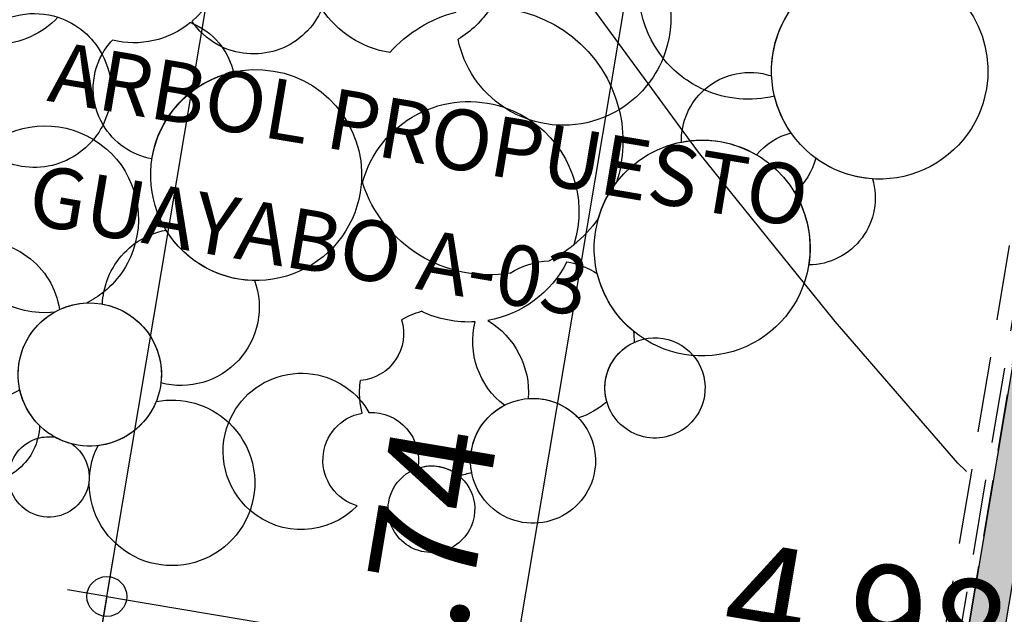
# Model space of a CAD drawing. Units: metres. Extents: x 1057643 to 1058118, y 837127 to 837279.
# Drawn here: x 1057894 to 1057897, y 837199 to 837201 of the extents above; entities that cross this region are included whole.
import ezdxf
from ezdxf.enums import TextEntityAlignment as Align

# ---------------------------------------------------------------- set-up
doc = ezdxf.new("R2010")
doc.units = ezdxf.units.M
doc.set_wipeout_variables(frame=1)
doc.linetypes.add('DASHED2', pattern=[0.375, 0.25, -0.125])
for name, color, linetype in [('23-ACHU5 BLANCO', 255, 'Continuous'), ('ARBOL', 103, 'Continuous'), ('C-TOPO-MAJR', 9, 'Continuous'), ('COTAS 200', 210, 'Continuous'), ('H_ACHU1', 251, 'Continuous'), ('MUROS - MAMPOSTERIA', 3, 'Continuous'), ('PISOS', 8, 'Continuous'), ('PROYECCIONES', 53, 'DASHED2'), ('TEXTO1', 50, 'Continuous')]:
    doc.layers.add(name, color=color, linetype=linetype)
doc.styles.add('TEXTO SED CONSULTORIAS', font='Arial Regular.ttf')
doc.dimstyles.new('DIM200', dxfattribs={"dimscale": 8.8, "dimtxt": 0.04, "dimasz": 0.015, "dimexe": 0, "dimexo": 0.04, "dimgap": 0.02, "dimtad": 1, "dimzin": 4, "dimdsep": 46, "dimtxsty": 'TEXTO SED CONSULTORIAS', "dimblk": 'DIMBLK', "dimcen": 0.09, "dimse1": 1, "dimse2": 1, "dimclrd": 8, "dimclre": 9, "dimclrt": 9, "dimazin": 0, "dimtfac": 22.5, "dimtix": 1, "dimtmove": 2, "dimatfit": 3, "dimldrblk": 'DIMBLK', "dimfxl": 0, "dimtvp": 1.75, "dimtolj": 1, "dimtzin": 4, "dimarcsym": 0})

# ---------------------------------------------------------------- blocks, each defined once
blk = doc.blocks.new('rampa')
at = {"layer": 'PROYECCIONES', "ltscale": 0.75}
blk.add_line((-2.712497327127493, -2.897639522445389), (24.90972488988191, -2.897639522911049), dxfattribs=at)
at = {"layer": 'PROYECCIONES'}
blk.add_lwpolyline([(18.48601931370084, 1.427349755566148), (24.93472488943774, 1.427360477135515), (24.93472488987928, -2.922639523601649), (-4.537497323301296, -2.92263952050018), (-4.537497323303388, -2.97263952050018), (24.98472488987402, -2.97263952360691), (24.98472488941624, 1.477360477152556), (18.4678168995817, 1.477360477365011)], dxfattribs=at)
blk = doc.blocks.new('Árbol Modelo Simple 2 19_10')
at = {"linetype": 'Continuous'}
for centre, radius, start, end in [((-4343.2455573325, -1051.58614615325), 715.5202326332502, 0, 180), ((-4343.2455573325, -1051.58614615325), 715.5202326332502, 347.7570499235, 58.52904161749998), ((-2222.21154031675, -1051.58614615325), 711.0897241967501, 131.1657805176, 192.5288077092), ((-3398.4213134, -665.94359760325), 723.7864445600004, 311.7602997042, 11.93428852258002), ((649.3444827232499, -1104.39014719), 589.56160061675, 145.6952156894, 219.7574062981999), ((-4343.2455573325, -1051.58614615325), 715.5202326332502, 180, 0), ((-1875.13324662325, -1938.56400782), 882.98670361675, 80.95317694126, 156.7626457936), ((-1875.13324662325, -1938.56400782), 882.98670361325, 80.95317694126, 156.7626457936), ((-1123.13027695, -800.9184895967503), 668.2307432267501, 203.4239743563, 229.3087903113), ((-1875.13324662325, -1938.56400782), 882.98670361325, 32.1160643658, 65.97859874475998), ((-3571.9604602325, -1649.33209640675), 451.79468847325, 38.64852833641999, 99.17486199908), ((-3398.4213134, -665.94359760325), 723.7864445600004, 284.3436486602, 311.7602997042), ((-2222.21154031675, -1051.58614615325), 711.0897241967501, 192.5288077092, 229.2384817378), ((-1123.13027695, -800.9184895967503), 668.2307432267501, 269.6452669513, 316.7158265955), ((-159.581311925675, -1142.91042312325), 491.0390966632501, 193.6834067783, 285.7271552731), ((-4343.2455573325, -1051.58614615325), 715.5202326332502, 315.4914851951, 337.0304415595), ((-3398.4213134, -665.94359760325), 723.7864445600004, 246.7219356219999, 284.3436486602), ((-3571.9604602325, -1649.33209640675), 451.79468847325, 349.2929951532, 38.64852833641999), ((-2222.21154031675, -1051.58614615325), 711.0897241967501, 294.0759327581, 338.8984600613999), ((302.66199930175, -1951.83621777325), 470.54531984, 105.103297535, 134.3864650587), ((-159.581311925675, -1142.91042312325), 491.0390966632501, 285.7271552731, 313.7626073207), ((-159.581311925, -1142.91042312325), 491.03909666, 313.7626073206001, 316.4166198396), ((302.66199930175, -1951.83621777325), 470.54531984, 102.0093284042, 105.103297535), ((649.3444827232499, -1104.39014719), 589.56160061675, 221.0530767941, 274.4488758915), ((-4015.449391067501, -1957.84613524675), 443.9079096032501, 30.28561943839001, 65.72832814671003), ((-1875.13324662325, -1938.56400782), 882.98670361325, 156.7626457936, 188.3406936181), ((-2222.21154031675, -1051.58614615325), 711.0897241967501, 229.2384817378, 278.8778300291), ((-2222.21154031675, -1051.58614615325), 711.0897241967501, 229.2384817378, 278.8778300291), ((302.66199930175, -1951.83621777325), 470.54531984, 134.3864650587, 156.8602245267), ((1150.10806988675, -2105.91732151675), 508.84686728675, 98.50491732593, 142.4627939985), ((1150.10806988675, -2105.91732151675), 508.84686728675, 42.09796710279999, 98.50491732593), ((1554.57096721, -1277.7313889), 579.40692752, 214.1115425366999, 258.3526710445), ((-4343.2455573325, -1051.58614615325), 715.5202326332502, 264.2788450321, 296.6915814625), ((-3379.1391859675, -2401.33506608), 713.69923654, 0, 180), ((-3571.9604602325, -1649.33209640675), 451.79468847325, 185.2737693907999, 219.469794028), ((-3379.1391859675, -2401.33506608), 713.69923654, 69.40012062668002, 110.761044611), ((-1817.28686434, -2420.61719350675), 728.9052243532501, 5.81940053579799, 99.06461831369), ((302.66199930175, -1951.83621777325), 470.54531984, 19.35488231925, 33.49262428133), ((-1817.28686434, -2420.61719350675), 728.9052243532501, 113.8891444737, 187.8661462894), ((-1817.28686434, -2420.61719350675), 728.9052243532501, 113.8891444737, 187.8661462894), ((-2222.21154031675, -1051.58614615325), 711.0897241967501, 278.8778300291, 294.0759327581), ((-1817.28686434, -2420.61719350675), 728.9052243532501, 99.06461831369, 113.8891444737), ((-390.7029675400001, -2414.079529000001), 697.6838731667501, 0, 180), ((-4015.449391067501, -1957.84613524675), 443.9079096032501, 154.0420020812, 259.963723873), ((-390.7029675400001, -2414.079529000001), 697.6838731667501, 359.3197904210001, 68.06034463089003), ((1150.10806988675, -2105.91732151675), 508.84686728675, 142.4627939985, 196.9275130638999), ((302.66199930175, -1951.83621777325), 470.54531984, 320.0354247433, 19.35488231925), ((-3379.1391859675, -2401.33506608), 713.69923654, 139.3626685559, 179.4882987011), ((-3379.1391859675, -2401.33506608), 713.69923654, 6.23960067444499, 27.96585726368), ((302.66199930175, -1951.83621777325), 470.54531984, 270.5199105254, 320.0354247433), ((1150.10806988675, -2105.91732151675), 508.84686728675, 196.9275130638999, 209.9628863497), ((-1875.13324662325, -1938.56400782), 882.98670361675, 205.86476432, 221.2169560519), ((938.2465522400001, -2934.10325413), 618.03058748675, 39.55516099209999, 111.746174922), ((-3379.1391859675, -2401.33506608), 713.69923654, 180, 0), ((-1875.13324662325, -1938.56400782), 882.98670361325, 251.534472246, 332.4685907735), ((938.2465522400001, -2934.10325413), 618.03058748675, 111.746174922, 185.3112691425), ((1150.10806988675, -2105.91732151675), 508.84686728675, 209.9628863497, 301.3384495639), ((-390.7029675400001, -2414.079529000001), 697.6838731667501, 180, 0), ((-1875.13324662325, -1938.56400782), 882.98670361675, 221.2169560519, 233.9120009880999), ((-2511.44345173, -3172.62016318), 533.3172931467499, 90.12567924482, 113.42780246), ((-1817.28686434, -2420.61719350675), 728.9052243532501, 197.4588714603, 250.5708662593), ((-2511.44345173, -3172.62016318), 533.3172931467499, 48.03189190761001, 77.41458132590999), ((-3379.1391859675, -2401.33506608), 713.69923654, 300.0008459622, 336.7320753644), ((-390.7029675400001, -2414.079529000001), 697.6838731667501, 261.3100908486, 319.0312159753), ((-44.020484119, -3357.8262894325), 518.5950858232501, 44.97064095133999, 69.67686317076), ((938.2465522400001, -2934.10325413), 618.03058748675, 185.3112691425, 221.3568134116), ((-44.020484119, -3357.8262894325), 518.5950858232501, 1.697441603102008, 44.97064095133999), ((-3224.8821665475, -3365.4414374675), 331.2529471940001, 0, 180), ((-2511.44345173, -3172.62016318), 533.3172931467499, 163.3051188672, 171.2570205742), ((-3224.8821665475, -3365.4414374675), 331.2529471940001, 334.4745190028, 55.77349561875998), ((-1854.47345309325, -3627.4682209675), 558.5440010667501, 111.5628455179, 174.421925833), ((-1817.28686434, -2420.61719350675), 728.9052243532501, 257.1223486251, 285.89935148), ((-1854.47345309325, -3627.4682209675), 558.5440010667501, 50.17343588319999, 64.90737222123998), ((-44.020484119, -3357.8262894325), 518.5950858232501, 150.6644436523, 275.1816649365), ((-2511.44345173, -3172.62016318), 533.3172931467499, 297.9452962332, 4.455540840299973), ((1246.40875972325, -3665.9884969), 525.69945913325, 70.33248271508998, 162.4317165943), ((-1218.88890015675, -3338.5661514675), 311.15705149425, 153.2497995737, 255.6381099854), ((938.2465522400001, -2934.10325413), 618.03058748675, 254.7787985679, 327.0459037067), ((-3224.8821665475, -3365.4414374675), 331.2529471940001, 180, 0), ((-44.020484119, -3357.8262894325), 518.5950858232501, 352.7350817124, 1.697441603102008), ((938.2465522400001, -2934.10325413), 618.03058748675, 221.3568134116, 233.9391897837999), ((476.0032410132501, -3897.1101525325), 473.7367552732501, 0, 180), ((476.0032410132501, -3897.1101525325), 473.7367552732501, 90.67632327393, 177.2404233721), ((476.0032410132501, -3897.1101525325), 473.7367552732501, 55.36806097558003, 78.00640789206), ((-2511.44345173, -3172.62016318), 533.3172931467499, 218.9909940413, 242.3585496516999), ((-2509.318144, -3974.1507044), 413.00176384675, 0, 180), ((-2509.318144, -3974.1507044), 413.00176384675, 76.13844459685997, 127.1739576048), ((476.0032410132501, -3897.1101525325), 473.7367552732501, 346.8306183809, 50.71158046063), ((-2509.318144, -3974.1507044), 413.00176384675, 339.6560974669001, 53.12988828083998), ((-1854.47345309325, -3627.4682209675), 558.5440010667501, 345.7158713188, 358.7144736764), ((-987.7672445432502, -4166.752084067502), 516.8037330232501, 12.14887163915, 129.0278183096), ((-987.7672445432502, -4166.752084067502), 516.8037330232501, 129.0278183096, 140.5022959066), ((-1854.47345309325, -3627.4682209675), 558.5440010667501, 336.4650288583999, 345.7158713188), ((-1450.01055577, -4147.491946100001), 315.8897497719999, 78.41236483107998, 180), ((-1450.01055577, -4147.491946100001), 315.8897497719999, 276.8157471078, 70.081276196), ((476.0032410132501, -3897.1101525325), 473.7367552732501, 180, 0), ((-178.8414498936751, -4513.4345675), 547.4136808767502, 69.39487845895, 123.6958390126), ((-2509.318144, -3974.1507044), 413.00176384675, 180, 0), ((476.0032410132501, -3897.1101525325), 473.7367552732501, 192.6728020108999, 253.8557888084), ((-178.8414498936751, -4513.4345675), 547.4136808767502, 123.6958390126, 189.9069799590999), ((-987.7672445432502, -4166.752084067502), 516.8037330232501, 301.4539473317, 12.14887163915), ((476.0032410132501, -3897.1101525325), 473.7367552732501, 305.0149910618999, 338.0304274953), ((1246.40875972325, -3665.9884969), 525.69945913325, 230.966771874, 279.2760513424), ((-1899.728243796751, -4401.192597499999), 286.495781211, 0, 180), ((-1854.47345309325, -3627.4682209675), 558.5440010667501, 241.3726162294, 250.2571487278), ((-1899.728243796751, -4401.192597499999), 286.495781211, 62.15242963363997, 120.0399776057), ((1130.84793191675, -4340.0933257675), 386.9465098932501, 171.8296076829, 184.4320450001999), ((-178.8414498936751, -4513.4345675), 547.4136808767502, 189.9069799590999, 17.13371236556996), ((476.0032410132501, -3897.1101525325), 473.7367552732501, 274.9735440294, 289.4273934252), ((630.08434475325, -4609.7352573325), 265.88404630725, 64.37862155762002, 89.24803093541), ((-1899.728243796751, -4401.192597499999), 286.495781211, 180, 0), ((630.08434475325, -4609.7352573325), 265.88404630725, 115.1529065192, 352.2228899749), ((630.08434475325, -4609.7352573325), 265.88404630725, 352.2228899749, 64.37862155762002), ((1130.84793191675, -4340.0933257675), 386.9465098932501, 184.4320450001999, 232.1694665343999), ((-987.7672445432502, -4166.752084067502), 516.8037330232501, 214.7258160341, 301.4539473317)]:
    blk.add_arc(centre, radius, start, end, dxfattribs=at)
blk = doc.blocks.new('DIMBLK')
for p, q in [((0, -1.8e-15), (0, 0.9999999999999982)), ((0, 0), (-1, 0)), ((0, 0), (1, 0)), ((0, -1.8e-15), (0, -1.000000000000001))]:
    blk.add_line(p, q)
blk.add_circle((0, 0), 0.5)
blk = doc.blocks.new('*D146')
at = {"layer": 'COTAS 200', "color": 8, "lineweight": -2, "transparency": 16777216}
blk.add_line((1057894.32777397, 837199.4112159633), (1057898.975177342, 837198.6304392382), dxfattribs=at)
at = {"layer": 'Defpoints', "color": 0, "transparency": 16777216}
for p in [(1057899.105353025, 837198.6085693605), (1057893.990088854, 837198.1979311466), (1057898.897843592, 837197.373414666)]:
    blk.add_point(p, dxfattribs=at)
at = {"layer": 'COTAS 200', "color": 8, "lineweight": -2, "transparency": 16777216, "xscale": 0.132, "yscale": 0.132, "zscale": 0.132}
for p, rotation in [((1057894.197598287, 837199.433085841), 170.4632088651971), ((1057899.105353025, 837198.6085693605), 350.4632088651971)]:
    blk.add_blockref('DIMBLK', p, dxfattribs=dict(at, rotation=rotation))
at = {"layer": 'COTAS 200', "color": 9, "transparency": 16777216, "insert": (1057896.710193145, 837199.3703306625), "char_height": 0.352, "attachment_point": 5, "rotation": 350.4632088651971, "style": 'TEXTO SED CONSULTORIAS'}
blk.add_mtext('\\A1;4.98', dxfattribs=at)
blk = doc.blocks.new('*D147')
at = {"layer": 'COTAS 200', "color": 8, "lineweight": -2, "transparency": 16777216}
blk.add_line((1057895.216859216, 837197.2656599942), (1057895.958446891, 837201.6797990785), dxfattribs=at)
at = {"layer": 'Defpoints', "color": 0, "transparency": 16777216}
for p in [(1057895.980316769, 837201.8099747611), (1057897.090011818, 837201.6235428986), (1057896.304684388, 837196.9490524482)]:
    blk.add_point(p, dxfattribs=at)
at = {"layer": 'COTAS 200', "color": 8, "lineweight": -2, "transparency": 16777216, "xscale": 0.132, "yscale": 0.132, "zscale": 0.132}
for p, rotation in [((1057895.980316768, 837201.8099747614), 80.46320886519707), ((1057895.194989339, 837197.1354843113), 260.4632088651971)]:
    blk.add_blockref('DIMBLK', p, dxfattribs=dict(at, rotation=rotation))
at = {"layer": 'COTAS 200', "color": 9, "transparency": 16777216, "insert": (1057895.240517899, 837199.5310492102), "char_height": 0.352, "attachment_point": 5, "rotation": 80.46320886519707, "style": 'TEXTO SED CONSULTORIAS'}
blk.add_mtext('\\A1;4.74', dxfattribs=at)

msp = doc.modelspace()

# ---------------------------------------------------------------- linework, layer by layer
at = {"layer": 'C-TOPO-MAJR', "color": 9, "linetype": 'Continuous', "lineweight": -3}
msp.add_lwpolyline([(1057899.072640237, 837195.9892160316), (1057899.207615176, 837196.2335310419), (1057899.397577161, 837196.473599197), (1057899.556075111, 837196.7141551073), (1057899.691873942, 837197.0024259987), (1057899.811117759, 837197.3276254775), (1057899.823424257, 837197.607467725), (1057899.641421431, 837197.7976247439), (1057899.226044434, 837198.1131688912), (1057898.666306105, 837198.5163123457), (1057898.051219282, 837198.9692672844), (1057897.469796798, 837199.4342458848), (1057897.011051492, 837199.8734603251), (1057896.605526484, 837200.3424218163), (1057896.153733016, 837200.902053406), (1057895.699636107, 837201.5226850271)], dxfattribs=at)
at = {"layer": 'PROYECCIONES', "ltscale": 50}
msp.add_line((1057894.136271392, 837199.0680508598), (1057895.467991672, 837206.9948257221), dxfattribs=at)

# ---------------------------------------------------------------- next in the draw order: wipeouts: each hides what was drawn before it
msp.add_wipeout([(1057904.6192877092, 837217.9996340466), (1057900.2307893052, 837218.7369140154), (1057895.641888998, 837191.4224845853), (1057900.0550418824, 837190.6810625878)]).dxf.layer = 'PISOS'

# ---------------------------------------------------------------- next in the draw order: wipeouts: each hides what was drawn before it
msp.add_wipeout([(1057902.520490429, 837190.2668603562), (1057910.2126898784, 837188.9745493889), (1057913.8122447636, 837188.3698141421), (1057918.4513097364, 837215.982837812), (1057905.1871965628, 837218.2112458103), (1057900.548131591, 837190.5982221403), (1057900.0550418822, 837190.6810625864), (1057904.6192878766, 837217.9996350501), (1057900.2307894714, 837218.7369150192), (1057895.618738991, 837191.4263738508)]).dxf.layer = '23-ACHU5 BLANCO'

# ---------------------------------------------------------------- next in the draw order: hatches: boundary and pattern name
at = {"layer": 'H_ACHU1'}
h = msp.add_hatch(color=256, dxfattribs=at)
h.dxf.hatch_style = 1
h.paths.add_polyline_path([(1057895.834193995, 837191.3901768151), (1057900.112442795, 837216.8555208369), (1057899.994101267, 837216.8754025433), (1057895.715852465, 837191.4100585219)])

# ---------------------------------------------------------------- next in the draw order: linework, layer by layer
at = {"layer": 'MUROS - MAMPOSTERIA'}
msp.add_lwpolyline([(1057895.834193995, 837191.3901768151), (1057900.112442795, 837216.8555208369), (1057899.994101267, 837216.8754025433), (1057895.715852465, 837191.4100585219)], close=True, dxfattribs=at)

# ---------------------------------------------------------------- next in the draw order: block references
at = {"xscale": -1, "rotation": 260.4632088660642}
msp.add_blockref('rampa', (1057899.022853881, 837193.6049840315), dxfattribs=at)
at = {"layer": 'ARBOL', "color": 104, "linetype": 'Continuous', "lineweight": 20, "true_color": 0x029e21, "xscale": -0.0004999999999999998, "yscale": 0.0004999999999999998, "zscale": 0.4999999999999999, "rotation": 350.4632088651968}
msp.add_blockref('Árbol Modelo Simple 2 19_10', (1057894.69862668, 837202.0491351273), dxfattribs=at)

# ---------------------------------------------------------------- next in the draw order: texts
at = {"layer": 'TEXTO1', "style": 'TEXTO SED CONSULTORIAS'}
for s, p in [('ARBOL PROPUESTO', (1057894.029590791, 837201.2694644078)), ('GUAYABO A-03 ', (1057893.961496964, 837200.8641507362))]:
    msp.add_text(s, height=0.1999201502305349, rotation=350.4631955822846, dxfattribs=at).set_placement(p, align=Align.TOP_LEFT)

# ---------------------------------------------------------------- next in the draw order: dimensions: what is measured, and where the dimension line sits
at = {"layer": 'COTAS 200'}
for base, p1, p2, angle, picture, middle in [((1057895.980316769, 837201.8099747611), (1057896.304684388, 837196.9490524483), (1057897.090011818, 837201.6235428986), 80.46320886519709, '*D147', (1057895.240517899, 837199.5310492101)), ((1057899.105353025, 837198.6085693605), (1057893.990088854, 837198.1979311466), (1057898.897843592, 837197.373414666), 350.4632088651971, '*D146', (1057896.710193145, 837199.3703306625))]:
    dim = msp.add_linear_dim(base=base, p1=p1, p2=p2, angle=angle, dimstyle='DIM200', dxfattribs=at)
    dim.commit()
    dim.dimension.update_dxf_attribs({"geometry": picture, "text_midpoint": middle})

doc.saveas('drawing.dxf')
